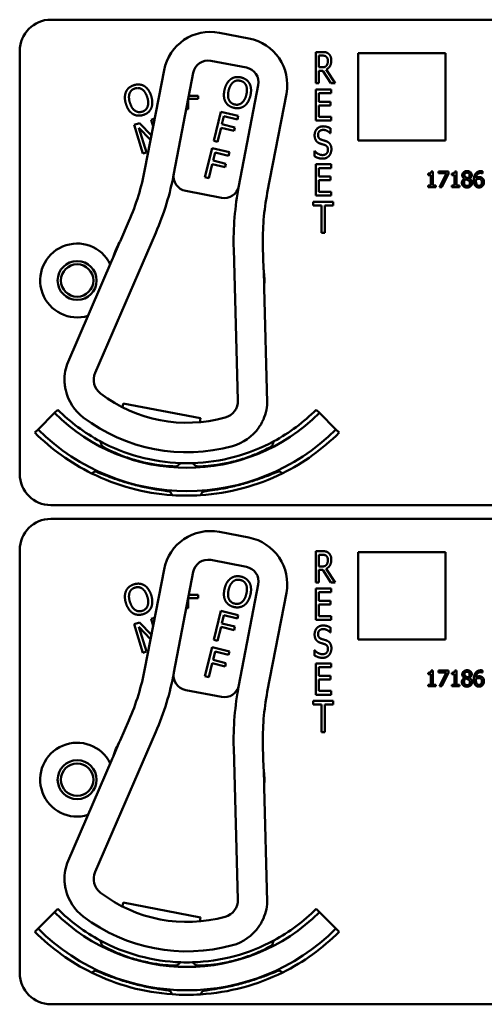
# Model space of a CAD drawing. Units: inches. Extents: x 1 to 190, y 1 to 147.
# Drawn here: x 67 to 69, y 73 to 77 of the extents above; entities that cross this region are included whole.
import ezdxf

# ---------------------------------------------------------------- set-up
doc = ezdxf.new("R2010")
doc.units = ezdxf.units.IN
doc.header["$LTSCALE"] = 8.695652
doc.header["$MEASUREMENT"] = 0
doc.layers.add('Visible (ANSI)', color=7, linetype='Continuous', lineweight=50)

msp = doc.modelspace()

# ---------------------------------------------------------------- linework, layer by layer
at = {"layer": 'Visible (ANSI)'}
for p, q in [((67.1912, 76.6472), (70.6512, 76.6472)), ((67.984, 76.5723), (67.8662, 76.595)), ((67.0662, 74.8272), (67.0662, 76.5222)), ((68.2516, 76.3927), (68.2516, 76.5177)), ((68.2516, 76.5177), (68.2774, 76.5177)), ((68.2648, 76.4563), (68.2648, 76.5033)), ((68.2648, 76.5033), (68.2781, 76.5033)), ((68.4222, 76.1632), (68.4222, 76.5132)), ((68.4222, 76.5132), (68.7722, 76.5132)), ((68.7722, 76.5132), (68.7722, 76.1632)), ((67.8318, 76.4825), (67.9742, 76.4551)), ((68.2766, 76.4563), (68.2648, 76.4563)), ((67.6443, 76.4447), (67.568, 76.048)), ((67.6839, 76.0313), (67.7615, 76.4349)), ((68.28, 76.4425), (68.2648, 76.4425)), ((68.2648, 76.4425), (68.2648, 76.3927)), ((68.3117, 76.3927), (68.28, 76.4425)), ((68.2934, 76.4471), (68.329, 76.3927)), ((68.0218, 76.3848), (67.9441, 75.9812)), ((68.2648, 76.3927), (68.2516, 76.3927)), ((68.329, 76.3927), (68.3117, 76.3927)), ((67.7437, 76.3424), (67.7814, 76.3424)), ((67.7814, 76.3424), (67.7814, 76.3295)), ((68.0579, 75.9537), (68.1343, 76.3504)), ((68.2516, 76.3677), (68.3141, 76.3677)), ((68.2516, 76.2427), (68.2516, 76.3677)), ((68.3141, 76.3529), (68.2648, 76.3529)), ((68.2648, 76.3529), (68.2648, 76.3187)), ((68.3141, 76.3677), (68.3141, 76.3529)), ((67.7407, 76.3268), (67.7407, 76.2889)), ((67.7814, 76.3295), (67.7413, 76.3295)), ((68.2648, 76.3187), (68.3107, 76.3187)), ((68.3107, 76.3039), (68.2648, 76.3039)), ((68.2648, 76.3039), (68.2648, 76.2575)), ((68.3107, 76.3187), (68.3107, 76.3039)), ((67.7407, 76.2889), (67.7334, 76.2889)), ((67.8435, 76.162), (67.8721, 76.2785)), ((67.8721, 76.2785), (67.9418, 76.2614)), ((67.8842, 76.2609), (67.8762, 76.2281)), ((67.9384, 76.2477), (67.8842, 76.2609)), ((67.9418, 76.2614), (67.9384, 76.2477)), ((68.2648, 76.2575), (68.3141, 76.2575)), ((68.3141, 76.2575), (68.3141, 76.2427)), ((67.5245, 76.2255), (67.5461, 76.2322)), ((67.5595, 76.1108), (67.5245, 76.2255)), ((67.5461, 76.2322), (67.5939, 76.1827)), ((67.5924, 76.2463), (67.6066, 76.2507)), ((67.6008, 76.2187), (67.5924, 76.2463)), ((67.6066, 76.2507), (67.6068, 76.2499)), ((67.8762, 76.2281), (67.9281, 76.2153)), ((68.3141, 76.2427), (68.2516, 76.2427)), ((67.5906, 76.1656), (67.5435, 76.2141)), ((67.5435, 76.2141), (67.5738, 76.1151)), ((67.8728, 76.2143), (67.859, 76.1582)), ((67.9247, 76.2016), (67.8728, 76.2143)), ((67.9281, 76.2153), (67.9247, 76.2016)), ((68.3107, 76.192), (68.3097, 76.192)), ((68.3107, 76.2118), (68.3107, 76.192)), ((67.859, 76.1582), (67.8435, 76.162)), ((68.7722, 76.1632), (68.4222, 76.1632)), ((67.5738, 76.1151), (67.5595, 76.1108)), ((67.8079, 76.0163), (67.8364, 76.1328)), ((67.8364, 76.1328), (67.9061, 76.1158)), ((67.8485, 76.1152), (67.8405, 76.0824)), ((67.9027, 76.102), (67.8485, 76.1152)), ((67.9061, 76.1158), (67.9027, 76.102)), ((68.2466, 76.1002), (68.2466, 76.1211)), ((68.2466, 76.1211), (68.2475, 76.1211)), ((67.8371, 76.0686), (67.8234, 76.0125)), ((67.889, 76.0559), (67.8371, 76.0686)), ((67.8405, 76.0824), (67.8924, 76.0696)), ((67.8924, 76.0696), (67.889, 76.0559)), ((68.2516, 76.0677), (68.3141, 76.0677)), ((68.2516, 75.9427), (68.2516, 76.0677)), ((68.3141, 76.0677), (68.3141, 76.0529)), ((68.3141, 76.0529), (68.2648, 76.0529)), ((68.2648, 76.0529), (68.2648, 76.0187)), ((68.7017, 76.0248), (68.7017, 76.0306)), ((68.7132, 76.0248), (68.7017, 76.0248)), ((68.7132, 75.9826), (68.7132, 76.0248)), ((68.7147, 76.0394), (68.7213, 76.0394)), ((68.7213, 76.0394), (68.7213, 75.9826)), ((68.7436, 76.0318), (68.7436, 76.0392)), ((68.7436, 76.0392), (68.7836, 76.0392)), ((68.7762, 76.0318), (68.7436, 76.0318)), ((68.7474, 75.9762), (68.7762, 76.0318)), ((68.7836, 76.0297), (68.7564, 75.9762)), ((68.7836, 76.0392), (68.7836, 76.0297)), ((68.7963, 76.0248), (68.7963, 76.0306)), ((68.8077, 76.0248), (68.7963, 76.0248)), ((68.8077, 75.9826), (68.8077, 76.0248)), ((68.8093, 76.0394), (68.8158, 76.0394)), ((68.8158, 76.0394), (68.8158, 75.9826)), ((68.9202, 76.0314), (68.9199, 76.0314)), ((68.9202, 76.0395), (68.9202, 76.0314)), ((67.8234, 76.0125), (67.8079, 76.0163)), ((68.2648, 76.0187), (68.3107, 76.0187)), ((68.3107, 76.0039), (68.2648, 76.0039)), ((68.2648, 76.0039), (68.2648, 75.9575)), ((68.3107, 76.0187), (68.3107, 76.0039)), ((68.7017, 75.9762), (68.7017, 75.9826)), ((68.7017, 75.9826), (68.7132, 75.9826)), ((68.7213, 75.9826), (68.7325, 75.9826)), ((68.7325, 75.9826), (68.7325, 75.9762)), ((68.7963, 75.9762), (68.7963, 75.9826)), ((68.7963, 75.9826), (68.8077, 75.9826)), ((68.8158, 75.9826), (68.827, 75.9826)), ((68.827, 75.9826), (68.827, 75.9762)), ((68.8478, 76.0098), (68.8478, 76.0101)), ((68.867, 76.0097), (68.867, 76.0095)), ((67.7314, 75.961), (67.8738, 75.9336)), ((68.3141, 75.9427), (68.2516, 75.9427)), ((68.2648, 75.9575), (68.3141, 75.9575)), ((68.3141, 75.9575), (68.3141, 75.9427)), ((68.7325, 75.9762), (68.7017, 75.9762)), ((68.7564, 75.9762), (68.7474, 75.9762)), ((68.827, 75.9762), (68.7963, 75.9762)), ((68.2413, 75.9029), (68.2413, 75.9177)), ((68.2413, 75.9177), (68.3217, 75.9177)), ((68.2749, 75.9029), (68.2413, 75.9029)), ((68.2749, 75.7927), (68.2749, 75.9029)), ((68.3217, 75.9029), (68.2881, 75.9029)), ((68.2881, 75.9029), (68.2881, 75.7927)), ((68.3217, 75.9177), (68.3217, 75.9029)), ((67.5038, 75.8399), (67.4687, 75.7589)), ((67.3685, 75.2325), (67.6111, 75.7935)), ((68.2881, 75.7927), (68.2749, 75.7927)), ((67.4664, 75.7549), (67.4402, 75.6942)), ((67.9235, 75.7279), (67.9404, 75.1225)), ((68.0427, 75.6484), (68.0403, 75.7367)), ((67.4384, 75.6889), (67.2561, 75.2672)), ((68.0452, 75.5777), (68.0434, 75.6438)), ((68.0577, 75.113), (68.0448, 75.5722)), ((67.2186, 75.0846), (67.2056, 75.0716)), ((67.4779, 75.094), (67.4809, 75.1098)), ((67.4809, 75.1098), (67.7904, 75.0502)), ((68.2538, 75.0846), (68.2668, 75.0716)), ((67.1396, 75.0056), (67.2056, 75.0716)), ((67.7904, 75.0502), (67.7874, 75.0345)), ((68.2668, 75.0716), (68.3328, 75.0056)), ((67.1267, 74.9926), (67.1396, 75.0056)), ((68.3457, 74.9926), (68.3328, 75.0056)), ((67.6965, 74.8582), (67.6965, 74.8584)), ((67.669, 74.7557), (67.669, 74.7557)), ((67.669, 74.7556), (67.669, 74.7557)), ((70.6512, 74.7022), (67.1912, 74.7022)), ((67.1912, 74.6472), (70.6512, 74.6472)), ((67.984, 74.5723), (67.8662, 74.595)), ((67.0662, 72.8272), (67.0662, 74.5222)), ((67.8318, 74.4825), (67.9742, 74.4551)), ((68.2516, 74.3927), (68.2516, 74.5177)), ((68.2516, 74.5177), (68.2774, 74.5177)), ((68.2648, 74.4563), (68.2648, 74.5033)), ((68.2648, 74.5033), (68.2781, 74.5033)), ((68.4222, 74.1632), (68.4222, 74.5132)), ((68.4222, 74.5132), (68.7722, 74.5132)), ((68.7722, 74.5132), (68.7722, 74.1632)), ((67.6443, 74.4447), (67.568, 74.048)), ((68.2766, 74.4563), (68.2648, 74.4563)), ((68.28, 74.4425), (68.2648, 74.4425)), ((68.2648, 74.4425), (68.2648, 74.3927)), ((68.3117, 74.3927), (68.28, 74.4425)), ((68.2934, 74.4471), (68.329, 74.3927)), ((67.6839, 74.0313), (67.7615, 74.4349)), ((68.0218, 74.3848), (67.9441, 73.9812)), ((68.2648, 74.3927), (68.2516, 74.3927)), ((68.2516, 74.3677), (68.3141, 74.3677)), ((68.2516, 74.2427), (68.2516, 74.3677)), ((68.329, 74.3927), (68.3117, 74.3927)), ((68.3141, 74.3677), (68.3141, 74.3529)), ((67.7407, 74.3268), (67.7407, 74.2889)), ((67.7814, 74.3295), (67.7413, 74.3295)), ((67.7437, 74.3424), (67.7814, 74.3424)), ((67.7814, 74.3424), (67.7814, 74.3295)), ((68.0579, 73.9537), (68.1343, 74.3504)), ((68.3141, 74.3529), (68.2648, 74.3529)), ((68.2648, 74.3529), (68.2648, 74.3187)), ((67.7407, 74.2889), (67.7334, 74.2889)), ((68.2648, 74.3187), (68.3107, 74.3187)), ((68.3107, 74.3039), (68.2648, 74.3039)), ((68.2648, 74.3039), (68.2648, 74.2575)), ((68.3107, 74.3187), (68.3107, 74.3039)), ((67.5924, 74.2463), (67.6066, 74.2507)), ((67.6008, 74.2187), (67.5924, 74.2463)), ((67.6066, 74.2507), (67.6068, 74.2499)), ((67.8435, 74.162), (67.8721, 74.2785)), ((67.8721, 74.2785), (67.9418, 74.2614)), ((67.8842, 74.2609), (67.8762, 74.2281)), ((67.9384, 74.2477), (67.8842, 74.2609)), ((67.9418, 74.2614), (67.9384, 74.2477)), ((68.2648, 74.2575), (68.3141, 74.2575)), ((68.3141, 74.2575), (68.3141, 74.2427)), ((67.5245, 74.2255), (67.5461, 74.2322)), ((67.5595, 74.1108), (67.5245, 74.2255)), ((67.5906, 74.1656), (67.5435, 74.2141)), ((67.5435, 74.2141), (67.5738, 74.1151)), ((67.5461, 74.2322), (67.5939, 74.1827)), ((67.8728, 74.2143), (67.859, 74.1582)), ((67.9247, 74.2016), (67.8728, 74.2143)), ((67.8762, 74.2281), (67.9281, 74.2153)), ((67.9281, 74.2153), (67.9247, 74.2016)), ((68.3141, 74.2427), (68.2516, 74.2427)), ((68.3107, 74.2118), (68.3107, 74.192)), ((68.3107, 74.192), (68.3097, 74.192)), ((67.8079, 74.0163), (67.8364, 74.1328)), ((67.8364, 74.1328), (67.9061, 74.1158)), ((67.859, 74.1582), (67.8435, 74.162)), ((68.7722, 74.1632), (68.4222, 74.1632)), ((67.5738, 74.1151), (67.5595, 74.1108)), ((67.8485, 74.1152), (67.8405, 74.0824)), ((67.9027, 74.102), (67.8485, 74.1152)), ((67.9061, 74.1158), (67.9027, 74.102)), ((68.2466, 74.1002), (68.2466, 74.1211)), ((68.2466, 74.1211), (68.2475, 74.1211)), ((67.8371, 74.0686), (67.8234, 74.0125)), ((67.889, 74.0559), (67.8371, 74.0686)), ((67.8405, 74.0824), (67.8924, 74.0696)), ((67.8924, 74.0696), (67.889, 74.0559)), ((68.2516, 74.0677), (68.3141, 74.0677)), ((68.2516, 73.9427), (68.2516, 74.0677)), ((68.3141, 74.0529), (68.2648, 74.0529)), ((68.2648, 74.0529), (68.2648, 74.0187)), ((68.3141, 74.0677), (68.3141, 74.0529)), ((67.8234, 74.0125), (67.8079, 74.0163)), ((68.2648, 74.0187), (68.3107, 74.0187)), ((68.3107, 74.0187), (68.3107, 74.0039)), ((68.7017, 74.0248), (68.7017, 74.0306)), ((68.7132, 74.0248), (68.7017, 74.0248)), ((68.7132, 73.9826), (68.7132, 74.0248)), ((68.7147, 74.0394), (68.7213, 74.0394)), ((68.7213, 74.0394), (68.7213, 73.9826)), ((68.7436, 74.0318), (68.7436, 74.0392)), ((68.7436, 74.0392), (68.7836, 74.0392)), ((68.7762, 74.0318), (68.7436, 74.0318)), ((68.7474, 73.9762), (68.7762, 74.0318)), ((68.7836, 74.0297), (68.7564, 73.9762)), ((68.7836, 74.0392), (68.7836, 74.0297)), ((68.7963, 74.0248), (68.7963, 74.0306)), ((68.8077, 74.0248), (68.7963, 74.0248)), ((68.8077, 73.9826), (68.8077, 74.0248)), ((68.8093, 74.0394), (68.8158, 74.0394)), ((68.8158, 74.0394), (68.8158, 73.9826)), ((68.8478, 74.0098), (68.8478, 74.0101)), ((68.867, 74.0097), (68.867, 74.0095)), ((68.9202, 74.0314), (68.9199, 74.0314)), ((68.9202, 74.0395), (68.9202, 74.0314)), ((68.3107, 74.0039), (68.2648, 74.0039)), ((68.2648, 74.0039), (68.2648, 73.9575)), ((68.7017, 73.9762), (68.7017, 73.9826)), ((68.7017, 73.9826), (68.7132, 73.9826)), ((68.7325, 73.9762), (68.7017, 73.9762)), ((68.7213, 73.9826), (68.7325, 73.9826)), ((68.7325, 73.9826), (68.7325, 73.9762)), ((68.7564, 73.9762), (68.7474, 73.9762)), ((68.7963, 73.9762), (68.7963, 73.9826)), ((68.7963, 73.9826), (68.8077, 73.9826)), ((68.827, 73.9762), (68.7963, 73.9762)), ((68.8158, 73.9826), (68.827, 73.9826)), ((68.827, 73.9826), (68.827, 73.9762)), ((67.7314, 73.961), (67.8738, 73.9336)), ((68.3141, 73.9427), (68.2516, 73.9427)), ((68.2648, 73.9575), (68.3141, 73.9575)), ((68.3141, 73.9575), (68.3141, 73.9427)), ((68.2413, 73.9029), (68.2413, 73.9177)), ((68.2413, 73.9177), (68.3217, 73.9177)), ((68.2749, 73.9029), (68.2413, 73.9029)), ((68.2749, 73.7927), (68.2749, 73.9029)), ((68.3217, 73.9029), (68.2881, 73.9029)), ((68.2881, 73.9029), (68.2881, 73.7927)), ((68.3217, 73.9177), (68.3217, 73.9029)), ((67.5038, 73.8399), (67.4687, 73.7589)), ((67.3685, 73.2325), (67.6111, 73.7935)), ((68.2881, 73.7927), (68.2749, 73.7927)), ((67.4664, 73.7549), (67.4402, 73.6942)), ((68.0427, 73.6484), (68.0403, 73.7367)), ((67.9235, 73.7279), (67.9404, 73.1225)), ((67.4384, 73.6889), (67.2561, 73.2672)), ((68.0452, 73.5777), (68.0434, 73.6438)), ((68.0577, 73.113), (68.0448, 73.5722)), ((67.4779, 73.094), (67.4809, 73.1098)), ((67.4809, 73.1098), (67.7904, 73.0502)), ((67.1396, 73.0056), (67.2056, 73.0716)), ((67.2186, 73.0846), (67.2056, 73.0716)), ((68.2538, 73.0846), (68.2668, 73.0716)), ((68.2668, 73.0716), (68.3328, 73.0056)), ((67.7904, 73.0502), (67.7874, 73.0345)), ((67.1267, 72.9926), (67.1396, 73.0056)), ((68.3457, 72.9926), (68.3328, 73.0056)), ((67.6965, 72.8582), (67.6965, 72.8584)), ((67.669, 72.7557), (67.669, 72.7557)), ((67.669, 72.7556), (67.669, 72.7557)), ((70.6512, 72.7022), (67.1912, 72.7022))]:
    msp.add_line(p, q, dxfattribs=at)
for centre, radius in [((67.2962, 75.6022), 0.078), ((67.2962, 75.6022), 0.065), ((67.2962, 73.6022), 0.078), ((67.2962, 73.6022), 0.065)]:
    msp.add_circle(centre, radius, dxfattribs=at)
for centre, radius, start, end in [((67.1912, 76.5222), 0.125, 90, 180), ((67.8304, 76.4089), 0.1895, 79.1052, 169.1052), ((67.9482, 76.3862), 0.1895, 349.1052, 79.1052), ((67.8205, 76.4235), 0.06, 79.1052, 169.1052), ((67.9628, 76.3961), 0.06, 349.1052, 79.1052), ((66.5855, 76.2371), 1.0005, 336.6111, 349.1052), ((66.5855, 76.2371), 1.1175, 336.6111, 349.3728), ((67.7428, 76.0199), 0.06, 169.3728, 259.1052), ((67.7428, 76.0199), 0.06, 169.1052, 169.3728), ((67.8852, 75.9925), 0.06, 259.1052, 348.9696), ((69.09, 75.7605), 1.167, 169.1052, 181.5993), ((67.8852, 75.9925), 0.06, 348.9725, 349.1052), ((69.0404, 75.7646), 1.0005, 169.1052, 181.5993), ((67.2962, 75.6022), 0.148, 26.0963, 287.126), ((67.7362, 75.6022), 0.31, 150.488, 162.7342), ((67.7362, 75.6022), 0.31, 149.6112, 150.488), ((67.4247, 75.6948), 0.015, 336.6111, 338.6117), ((67.7362, 75.6022), 0.31, 162.7342, 163.4974), ((67.7362, 75.6022), 0.31, 7.7224, 8.5992), ((67.7362, 75.6022), 0.31, 355.4762, 7.7224), ((68.0598, 75.5726), 0.015, 179.5987, 181.5993), ((67.7362, 75.6022), 0.31, 354.713, 355.4762), ((67.4356, 75.2051), 0.19, 160.9403, 184.7727), ((67.4328, 75.2047), 0.07, 156.6111, 232.6397), ((67.4356, 75.2051), 0.19, 192.9134, 232.8773), ((67.7362, 75.6022), 0.57, 232.6397, 285.5706), ((67.8704, 75.1205), 0.07, 285.5706, 1.5993), ((67.8679, 75.1219), 0.19, 333.4376, 357.2701), ((67.7362, 75.6022), 0.732, 225, 241.6569), ((67.7362, 75.6022), 0.732, 298.341, 315), ((67.7362, 75.6022), 0.7503, 225, 315), ((67.7362, 75.6022), 0.688, 232.8773, 285.3331), ((67.7362, 75.6022), 0.8437, 225, 315), ((67.8679, 75.1219), 0.19, 285.3331, 325.297), ((67.7362, 75.6022), 0.862, 225, 243.6982), ((67.7362, 75.6022), 0.732, 241.6569, 268.0516), ((67.7362, 75.6022), 0.732, 271.7024, 298.341), ((67.7362, 75.6022), 0.862, 296.396, 315), ((67.7362, 75.6022), 0.7448, 242.7676, 242.7877), ((67.7362, 75.6022), 0.7448, 297.0897, 297.2434), ((67.7362, 75.6022), 0.7448, 266.9471, 266.9672), ((67.7362, 75.6022), 0.732, 268.0516, 271.7024), ((67.7362, 75.6022), 0.7448, 272.7942, 272.9103), ((67.7362, 75.6022), 0.8492, 295.5859, 295.7978), ((67.1912, 74.8272), 0.125, 180, 270), ((67.7362, 75.6022), 0.862, 243.6982, 266.0562), ((67.7362, 75.6022), 0.862, 273.6045, 296.396), ((67.7362, 75.6022), 0.862, 266.0562, 273.6045), ((67.7362, 75.6022), 0.8492, 274.2058, 274.4141), ((67.1912, 74.5222), 0.125, 90, 180), ((67.8304, 74.4089), 0.1895, 79.1052, 169.1052), ((67.9482, 74.3862), 0.1895, 349.1052, 79.1052), ((67.8205, 74.4235), 0.06, 79.1052, 169.1052), ((67.9628, 74.3961), 0.06, 349.1052, 79.1052), ((66.5855, 74.2371), 1.0005, 336.6111, 349.1052), ((66.5855, 74.2371), 1.1175, 336.6111, 349.3728), ((67.7428, 74.0199), 0.06, 169.3728, 259.1052), ((67.7428, 74.0199), 0.06, 169.1052, 169.3728), ((67.8852, 73.9925), 0.06, 259.1052, 348.9696), ((69.09, 73.7605), 1.167, 169.1052, 181.5993), ((67.8852, 73.9925), 0.06, 348.9725, 349.1052), ((69.0404, 73.7646), 1.0005, 169.1052, 181.5993), ((67.2962, 73.6022), 0.148, 26.0963, 287.126), ((67.7362, 73.6022), 0.31, 150.488, 162.7342), ((67.7362, 73.6022), 0.31, 149.6112, 150.488), ((67.7362, 73.6022), 0.31, 162.7342, 163.4974), ((67.4247, 73.6948), 0.015, 336.6111, 338.6117), ((67.7362, 73.6022), 0.31, 7.7224, 8.5992), ((67.7362, 73.6022), 0.31, 355.4762, 7.7224), ((67.7362, 73.6022), 0.31, 354.713, 355.4762), ((68.0598, 73.5726), 0.015, 179.5987, 181.5993), ((67.4356, 73.2051), 0.19, 160.9403, 184.7727), ((67.4328, 73.2047), 0.07, 156.6111, 232.6397), ((67.4356, 73.2051), 0.19, 192.9134, 232.8773), ((67.7362, 73.6022), 0.57, 232.6397, 285.5706), ((67.8704, 73.1205), 0.07, 285.5706, 1.5993), ((67.8679, 73.1219), 0.19, 333.4376, 357.2701), ((67.7362, 73.6022), 0.7503, 225, 315), ((67.7362, 73.6022), 0.732, 225, 241.6569), ((67.7362, 73.6022), 0.732, 298.341, 315), ((67.7362, 73.6022), 0.688, 232.8773, 285.3331), ((67.7362, 73.6022), 0.862, 225, 243.6982), ((67.7362, 73.6022), 0.8437, 225, 315), ((67.8679, 73.1219), 0.19, 285.3331, 325.297), ((67.7362, 73.6022), 0.862, 296.396, 315), ((67.7362, 73.6022), 0.732, 241.6569, 268.0516), ((67.7362, 73.6022), 0.732, 271.7024, 298.341), ((67.7362, 73.6022), 0.7448, 242.7676, 242.7877), ((67.7362, 73.6022), 0.7448, 297.0897, 297.2434), ((67.7362, 73.6022), 0.732, 268.0516, 271.7024), ((67.1912, 72.8272), 0.125, 180, 270), ((67.7362, 73.6022), 0.862, 243.6982, 266.0562), ((67.7362, 73.6022), 0.7448, 266.9471, 266.9672), ((67.7362, 73.6022), 0.7448, 272.7942, 272.9103), ((67.7362, 73.6022), 0.862, 273.6045, 296.396), ((67.7362, 73.6022), 0.8492, 295.5859, 295.7978), ((67.7362, 73.6022), 0.8492, 274.2058, 274.4141), ((67.7362, 73.6022), 0.862, 266.0562, 273.6045)]:
    msp.add_arc(centre, radius, start, end, dxfattribs=at)
for points, degree in [([(68.2774, 76.5177), (68.286, 76.5177), (68.2975, 76.5154), (68.3028, 76.5111)], 2), ([(68.2781, 76.5033), (68.2837, 76.5033), (68.2912, 76.5014), (68.294, 76.4991)], 2), ([(68.294, 76.4991), (68.2972, 76.4963), (68.3004, 76.4879), (68.3004, 76.4825)], 2), ([(68.3028, 76.5111), (68.3081, 76.5069), (68.3142, 76.4936), (68.3142, 76.4838)], 2), ([(68.2947, 76.4628), (68.2915, 76.4589), (68.2824, 76.4563), (68.2766, 76.4563)], 2), ([(68.3142, 76.4838), (68.3142, 76.4701), (68.303, 76.4516), (68.2934, 76.4471)], 2), ([(68.3004, 76.4825), (68.3004, 76.476), (68.2977, 76.4663), (68.2947, 76.4628)], 2), ([(67.9119, 76.4091), (67.9206, 76.4152), (67.9415, 76.4186), (67.9532, 76.4157)], 2), ([(67.9532, 76.4157), (67.9651, 76.4128), (67.9822, 76.3998), (67.987, 76.3907)], 2), ([(67.4919, 76.3581), (67.4962, 76.3678), (67.5125, 76.3814), (67.524, 76.3849)], 2), ([(67.524, 76.3849), (67.5358, 76.3885), (67.557, 76.3861), (67.5658, 76.3807)], 2), ([(67.5658, 76.3807), (67.5746, 76.3751), (67.5887, 76.355), (67.5931, 76.3406)], 2), ([(67.8869, 76.3676), (67.8905, 76.3822), (67.9032, 76.4027), (67.9119, 76.4091)], 2), ([(67.903, 76.3636), (67.9058, 76.3749), (67.9151, 76.3917), (67.9212, 76.3965)], 2), ([(67.9212, 76.3965), (67.9275, 76.4016), (67.9416, 76.4043), (67.95, 76.4022)], 2), ([(67.95, 76.4022), (67.9582, 76.4003), (67.9697, 76.391), (67.9729, 76.3838)], 2), ([(67.9729, 76.3838), (67.976, 76.3769), (67.9766, 76.3578), (67.9738, 76.3463)], 2), ([(67.987, 76.3907), (67.9917, 76.3813), (67.9935, 76.3569), (67.9899, 76.3423)], 2), ([(67.4916, 76.3096), (67.4872, 76.324), (67.4877, 76.3482), (67.4919, 76.3581)], 2), ([(67.5075, 76.3145), (67.5041, 76.3256), (67.5036, 76.3448), (67.5063, 76.352)], 2), ([(67.5063, 76.352), (67.5092, 76.3596), (67.5199, 76.3692), (67.5282, 76.3717)], 2), ([(67.5282, 76.3717), (67.5362, 76.3742), (67.5508, 76.3722), (67.5572, 76.3676)], 2), ([(67.5772, 76.3358), (67.5841, 76.3132), (67.5726, 76.2834), (67.5567, 76.2786)], 2), ([(67.5572, 76.3676), (67.5634, 76.3632), (67.5737, 76.3471), (67.5772, 76.3358)], 2), ([(67.5931, 76.3406), (67.5974, 76.3267), (67.5972, 76.3019), (67.5928, 76.2923)], 2), ([(67.8898, 76.3193), (67.885, 76.3287), (67.8834, 76.3532), (67.8869, 76.3676)], 2), ([(67.9269, 76.3076), (67.9107, 76.3116), (67.8974, 76.3406), (67.903, 76.3636)], 2), ([(67.9738, 76.3463), (67.9682, 76.3233), (67.943, 76.3037), (67.9269, 76.3076)], 2), ([(67.9899, 76.3423), (67.9865, 76.3282), (67.9737, 76.307), (67.965, 76.3009)], 2), ([(67.5188, 76.2696), (67.5099, 76.2752), (67.496, 76.2955), (67.4916, 76.3096)], 2), ([(67.5567, 76.2786), (67.5408, 76.2737), (67.5145, 76.2919), (67.5075, 76.3145)], 2), ([(67.9235, 76.2942), (67.9117, 76.2971), (67.8948, 76.3098), (67.8898, 76.3193)], 2), ([(67.965, 76.3009), (67.9558, 76.2945), (67.9349, 76.2914), (67.9235, 76.2942)], 2), ([(67.5606, 76.2653), (67.549, 76.2618), (67.528, 76.264), (67.5188, 76.2696)], 2), ([(67.5928, 76.2923), (67.5882, 76.2821), (67.5719, 76.2688), (67.5606, 76.2653)], 2), ([(68.2473, 76.1842), (68.2473, 76.1994), (68.2662, 76.2199), (68.2809, 76.2199)], 2), ([(68.2809, 76.2199), (68.2893, 76.2199), (68.3043, 76.2158), (68.3107, 76.2118)], 2), ([(68.2538, 76.1616), (68.2508, 76.1658), (68.2473, 76.1769), (68.2473, 76.1842)], 2), ([(68.2818, 76.2056), (68.2725, 76.2056), (68.2611, 76.1947), (68.2611, 76.1859)], 2), ([(68.2611, 76.1859), (68.2611, 76.178), (68.2679, 76.1686), (68.2743, 76.1665)], 2), ([(68.3097, 76.192), (68.3049, 76.1975), (68.2901, 76.2056), (68.2818, 76.2056)], 2), ([(68.2703, 76.1506), (68.2651, 76.1523), (68.2569, 76.1574), (68.2538, 76.1616)], 2), ([(68.2884, 76.1449), (68.2838, 76.1465), (68.2761, 76.1487), (68.2703, 76.1506)], 2), ([(68.2743, 76.1665), (68.2784, 76.165), (68.2907, 76.1614), (68.2947, 76.1599)], 2), ([(68.3008, 76.1257), (68.3008, 76.1332), (68.2948, 76.1426), (68.2884, 76.1449)], 2), ([(68.2947, 76.1599), (68.305, 76.1559), (68.3146, 76.14), (68.3146, 76.1284)], 2), ([(68.2794, 76.0905), (68.2686, 76.0905), (68.2533, 76.0962), (68.2466, 76.1002)], 2), ([(68.2475, 76.1211), (68.2541, 76.1134), (68.2708, 76.1049), (68.2785, 76.1049)], 2), ([(68.2785, 76.1049), (68.2895, 76.1049), (68.3008, 76.1163), (68.3008, 76.1257)], 2), ([(68.3056, 76.1018), (68.3007, 76.0964), (68.2885, 76.0905), (68.2794, 76.0905)], 2), ([(68.3146, 76.1284), (68.3146, 76.121), (68.3098, 76.1068), (68.3056, 76.1018)], 2), ([(68.7017, 76.0306), (68.7082, 76.0306), (68.7143, 76.0343), (68.7147, 76.0394)], 2), ([(68.7963, 76.0306), (68.8028, 76.0306), (68.8089, 76.0343), (68.8093, 76.0394)], 2), ([(68.8387, 76.024), (68.8387, 76.0311), (68.8494, 76.0406), (68.8576, 76.0406)], 2), ([(68.8478, 76.0101), (68.8431, 76.0128), (68.8387, 76.0192), (68.8387, 76.024)], 2), ([(68.8576, 76.0344), (68.853, 76.0344), (68.8471, 76.0293), (68.8471, 76.025)], 2), ([(68.8471, 76.025), (68.8471, 76.0219), (68.8501, 76.0175), (68.8532, 76.0158)], 2), ([(68.8576, 76.0406), (68.8662, 76.0406), (68.8766, 76.0316), (68.8766, 76.0246)], 2), ([(68.8683, 76.0245), (68.8683, 76.0287), (68.8627, 76.0344), (68.8576, 76.0344)], 2), ([(68.862, 76.0119), (68.8657, 76.0147), (68.8683, 76.0207), (68.8683, 76.0245)], 2), ([(68.8766, 76.0246), (68.8766, 76.0203), (68.8716, 76.0121), (68.867, 76.0097)], 2), ([(68.8849, 76.0039), (68.8849, 76.0121), (68.8882, 76.0253), (68.8918, 76.0302)], 2), ([(68.8918, 76.0302), (68.8952, 76.035), (68.906, 76.0404), (68.9131, 76.0404)], 2), ([(68.912, 76.0331), (68.9041, 76.0331), (68.8945, 76.0224), (68.8935, 76.012)], 2), ([(68.9199, 76.0314), (68.9187, 76.032), (68.9144, 76.0331), (68.912, 76.0331)], 2), ([(68.9131, 76.0404), (68.9152, 76.0404), (68.9189, 76.04), (68.9202, 76.0395)], 2), ([(68.8371, 75.9936), (68.8371, 75.9987), (68.8426, 76.0073), (68.8478, 76.0098)], 2), ([(68.8425, 75.9802), (68.8399, 75.9827), (68.8371, 75.9897), (68.8371, 75.9936)], 2), ([(68.8528, 76.0077), (68.8494, 76.0054), (68.8456, 75.9985), (68.8456, 75.9942)], 2), ([(68.8456, 75.9942), (68.8456, 75.9885), (68.8525, 75.981), (68.8577, 75.981)], 2), ([(68.8621, 76.0038), (68.8607, 76.0046), (68.8559, 76.0065), (68.8528, 76.0077)], 2), ([(68.8532, 76.0158), (68.8544, 76.0151), (68.8598, 76.0126), (68.862, 76.0119)], 2), ([(68.8782, 75.9937), (68.8782, 75.9857), (68.8664, 75.9748), (68.8576, 75.9748)], 2), ([(68.8577, 75.981), (68.8631, 75.981), (68.8695, 75.9874), (68.8695, 75.9929)], 2), ([(68.8695, 75.9929), (68.8695, 75.9968), (68.8664, 76.0014), (68.8621, 76.0038)], 2), ([(68.867, 76.0095), (68.8725, 76.0069), (68.8782, 75.9996), (68.8782, 75.9937)], 2), ([(68.8918, 75.9806), (68.8885, 75.984), (68.8849, 75.9955), (68.8849, 76.0039)], 2), ([(68.8935, 76.0059), (68.8935, 76.005), (68.8934, 76.0033), (68.8934, 76.002)], 2), ([(68.8934, 76.002), (68.8934, 75.9954), (68.8959, 75.9874), (68.8979, 75.9853)], 2), ([(68.8935, 76.012), (68.8966, 76.0141), (68.9029, 76.0164), (68.9067, 76.0164)], 2), ([(68.9048, 76.0094), (68.9018, 76.0094), (68.8962, 76.0076), (68.8935, 76.0059)], 2), ([(68.8979, 75.9853), (68.8997, 75.9833), (68.9035, 75.9817), (68.9057, 75.9817)], 2), ([(68.9128, 76.0072), (68.9112, 76.0086), (68.907, 76.0094), (68.9048, 76.0094)], 2), ([(68.9057, 75.9817), (68.9108, 75.9817), (68.9171, 75.989), (68.9171, 75.9962)], 2), ([(68.9198, 75.9808), (68.917, 75.9779), (68.9099, 75.9749), (68.9057, 75.9749)], 2), ([(68.9067, 76.0164), (68.9103, 76.0164), (68.9158, 76.0149), (68.9189, 76.0127)], 2), ([(68.9171, 75.9962), (68.9171, 76.0001), (68.9151, 76.0054), (68.9128, 76.0072)], 2), ([(68.9189, 76.0127), (68.9223, 76.0101), (68.9257, 76.002), (68.9257, 75.9966)], 2), ([(68.9257, 75.9966), (68.9257, 75.9918), (68.9225, 75.9835), (68.9198, 75.9808)], 2), ([(68.8576, 75.9748), (68.853, 75.9748), (68.8452, 75.9776), (68.8425, 75.9802)], 2), ([(68.9057, 75.9749), (68.9015, 75.9749), (68.8945, 75.9777), (68.8918, 75.9806)], 2), ([(67.2561, 75.2672), (67.2561, 75.2672), (67.2561, 75.2672), (67.2561, 75.2671)], 3), ([(68.0577, 75.1128), (68.0577, 75.1129), (68.0577, 75.113), (68.0577, 75.113)], 3), ([(68.2774, 74.5177), (68.286, 74.5177), (68.2975, 74.5154), (68.3028, 74.5111)], 2), ([(68.2781, 74.5033), (68.2837, 74.5033), (68.2912, 74.5014), (68.294, 74.4991)], 2), ([(68.3142, 74.4838), (68.3142, 74.4701), (68.303, 74.4516), (68.2934, 74.4471)], 2), ([(68.294, 74.4991), (68.2972, 74.4963), (68.3004, 74.4879), (68.3004, 74.4825)], 2), ([(68.3004, 74.4825), (68.3004, 74.476), (68.2977, 74.4663), (68.2947, 74.4628)], 2), ([(68.3028, 74.5111), (68.3081, 74.5069), (68.3142, 74.4936), (68.3142, 74.4838)], 2), ([(68.2947, 74.4628), (68.2915, 74.4589), (68.2824, 74.4563), (68.2766, 74.4563)], 2), ([(67.8869, 74.3676), (67.8905, 74.3822), (67.9032, 74.4027), (67.9119, 74.4091)], 2), ([(67.9119, 74.4091), (67.9206, 74.4152), (67.9415, 74.4186), (67.9532, 74.4157)], 2), ([(67.9212, 74.3965), (67.9275, 74.4016), (67.9416, 74.4043), (67.95, 74.4022)], 2), ([(67.9532, 74.4157), (67.9651, 74.4128), (67.9822, 74.3998), (67.987, 74.3907)], 2), ([(67.4919, 74.3581), (67.4962, 74.3678), (67.5125, 74.3814), (67.524, 74.3849)], 2), ([(67.5063, 74.352), (67.5092, 74.3596), (67.5199, 74.3692), (67.5282, 74.3717)], 2), ([(67.524, 74.3849), (67.5358, 74.3885), (67.557, 74.3861), (67.5658, 74.3807)], 2), ([(67.5282, 74.3717), (67.5362, 74.3742), (67.5508, 74.3722), (67.5572, 74.3676)], 2), ([(67.5572, 74.3676), (67.5634, 74.3632), (67.5737, 74.3471), (67.5772, 74.3358)], 2), ([(67.5658, 74.3807), (67.5746, 74.3751), (67.5887, 74.355), (67.5931, 74.3406)], 2), ([(67.8898, 74.3193), (67.885, 74.3287), (67.8834, 74.3532), (67.8869, 74.3676)], 2), ([(67.9269, 74.3076), (67.9107, 74.3116), (67.8974, 74.3406), (67.903, 74.3636)], 2), ([(67.903, 74.3636), (67.9058, 74.3749), (67.9151, 74.3917), (67.9212, 74.3965)], 2), ([(67.95, 74.4022), (67.9582, 74.4003), (67.9697, 74.391), (67.9729, 74.3838)], 2), ([(67.9729, 74.3838), (67.976, 74.3769), (67.9766, 74.3578), (67.9738, 74.3463)], 2), ([(67.987, 74.3907), (67.9917, 74.3813), (67.9935, 74.3569), (67.9899, 74.3423)], 2), ([(67.4916, 74.3096), (67.4872, 74.324), (67.4877, 74.3482), (67.4919, 74.3581)], 2), ([(67.5075, 74.3145), (67.5041, 74.3256), (67.5036, 74.3448), (67.5063, 74.352)], 2), ([(67.5772, 74.3358), (67.5841, 74.3132), (67.5726, 74.2834), (67.5567, 74.2786)], 2), ([(67.5931, 74.3406), (67.5974, 74.3267), (67.5972, 74.3019), (67.5928, 74.2923)], 2), ([(67.9738, 74.3463), (67.9682, 74.3233), (67.943, 74.3037), (67.9269, 74.3076)], 2), ([(67.9899, 74.3423), (67.9865, 74.3282), (67.9737, 74.307), (67.965, 74.3009)], 2), ([(67.5188, 74.2696), (67.5099, 74.2752), (67.496, 74.2955), (67.4916, 74.3096)], 2), ([(67.5567, 74.2786), (67.5408, 74.2737), (67.5145, 74.2919), (67.5075, 74.3145)], 2), ([(67.5928, 74.2923), (67.5882, 74.2821), (67.5719, 74.2688), (67.5606, 74.2653)], 2), ([(67.9235, 74.2942), (67.9117, 74.2971), (67.8948, 74.3098), (67.8898, 74.3193)], 2), ([(67.965, 74.3009), (67.9558, 74.2945), (67.9349, 74.2914), (67.9235, 74.2942)], 2), ([(67.5606, 74.2653), (67.549, 74.2618), (67.528, 74.264), (67.5188, 74.2696)], 2), ([(68.2473, 74.1842), (68.2473, 74.1994), (68.2662, 74.2199), (68.2809, 74.2199)], 2), ([(68.2818, 74.2056), (68.2725, 74.2056), (68.2611, 74.1947), (68.2611, 74.1859)], 2), ([(68.2809, 74.2199), (68.2893, 74.2199), (68.3043, 74.2158), (68.3107, 74.2118)], 2), ([(68.3097, 74.192), (68.3049, 74.1975), (68.2901, 74.2056), (68.2818, 74.2056)], 2), ([(68.2538, 74.1616), (68.2508, 74.1658), (68.2473, 74.1769), (68.2473, 74.1842)], 2), ([(68.2611, 74.1859), (68.2611, 74.178), (68.2679, 74.1686), (68.2743, 74.1665)], 2), ([(68.2743, 74.1665), (68.2784, 74.165), (68.2907, 74.1614), (68.2947, 74.1599)], 2), ([(68.2703, 74.1506), (68.2651, 74.1523), (68.2569, 74.1574), (68.2538, 74.1616)], 2), ([(68.2884, 74.1449), (68.2838, 74.1465), (68.2761, 74.1487), (68.2703, 74.1506)], 2), ([(68.3008, 74.1257), (68.3008, 74.1332), (68.2948, 74.1426), (68.2884, 74.1449)], 2), ([(68.2947, 74.1599), (68.305, 74.1559), (68.3146, 74.14), (68.3146, 74.1284)], 2), ([(68.3146, 74.1284), (68.3146, 74.121), (68.3098, 74.1068), (68.3056, 74.1018)], 2), ([(68.2794, 74.0905), (68.2686, 74.0905), (68.2533, 74.0962), (68.2466, 74.1002)], 2), ([(68.2475, 74.1211), (68.2541, 74.1134), (68.2708, 74.1049), (68.2785, 74.1049)], 2), ([(68.2785, 74.1049), (68.2895, 74.1049), (68.3008, 74.1163), (68.3008, 74.1257)], 2), ([(68.3056, 74.1018), (68.3007, 74.0964), (68.2885, 74.0905), (68.2794, 74.0905)], 2), ([(68.7017, 74.0306), (68.7082, 74.0306), (68.7143, 74.0343), (68.7147, 74.0394)], 2), ([(68.7963, 74.0306), (68.8028, 74.0306), (68.8089, 74.0343), (68.8093, 74.0394)], 2), ([(68.8371, 73.9936), (68.8371, 73.9987), (68.8426, 74.0073), (68.8478, 74.0098)], 2), ([(68.8387, 74.024), (68.8387, 74.0311), (68.8494, 74.0406), (68.8576, 74.0406)], 2), ([(68.8478, 74.0101), (68.8431, 74.0128), (68.8387, 74.0192), (68.8387, 74.024)], 2), ([(68.8576, 74.0344), (68.853, 74.0344), (68.8471, 74.0293), (68.8471, 74.025)], 2), ([(68.8471, 74.025), (68.8471, 74.0219), (68.8501, 74.0175), (68.8532, 74.0158)], 2), ([(68.8532, 74.0158), (68.8544, 74.0151), (68.8598, 74.0126), (68.862, 74.0119)], 2), ([(68.8576, 74.0406), (68.8662, 74.0406), (68.8766, 74.0316), (68.8766, 74.0246)], 2), ([(68.8683, 74.0245), (68.8683, 74.0287), (68.8627, 74.0344), (68.8576, 74.0344)], 2), ([(68.862, 74.0119), (68.8657, 74.0147), (68.8683, 74.0207), (68.8683, 74.0245)], 2), ([(68.8766, 74.0246), (68.8766, 74.0203), (68.8716, 74.0121), (68.867, 74.0097)], 2), ([(68.867, 74.0095), (68.8725, 74.0069), (68.8782, 73.9996), (68.8782, 73.9937)], 2), ([(68.8849, 74.0039), (68.8849, 74.0121), (68.8882, 74.0253), (68.8918, 74.0302)], 2), ([(68.8918, 74.0302), (68.8952, 74.035), (68.906, 74.0404), (68.9131, 74.0404)], 2), ([(68.912, 74.0331), (68.9041, 74.0331), (68.8945, 74.0224), (68.8935, 74.012)], 2), ([(68.8935, 74.012), (68.8966, 74.0141), (68.9029, 74.0164), (68.9067, 74.0164)], 2), ([(68.9048, 74.0094), (68.9018, 74.0094), (68.8962, 74.0076), (68.8935, 74.0059)], 2), ([(68.9128, 74.0072), (68.9112, 74.0086), (68.907, 74.0094), (68.9048, 74.0094)], 2), ([(68.9067, 74.0164), (68.9103, 74.0164), (68.9158, 74.0149), (68.9189, 74.0127)], 2), ([(68.9199, 74.0314), (68.9187, 74.032), (68.9144, 74.0331), (68.912, 74.0331)], 2), ([(68.9131, 74.0404), (68.9152, 74.0404), (68.9189, 74.04), (68.9202, 74.0395)], 2), ([(68.9189, 74.0127), (68.9223, 74.0101), (68.9257, 74.002), (68.9257, 73.9966)], 2), ([(68.8425, 73.9802), (68.8399, 73.9827), (68.8371, 73.9897), (68.8371, 73.9936)], 2), ([(68.8576, 73.9748), (68.853, 73.9748), (68.8452, 73.9776), (68.8425, 73.9802)], 2), ([(68.8528, 74.0077), (68.8494, 74.0054), (68.8456, 73.9985), (68.8456, 73.9942)], 2), ([(68.8456, 73.9942), (68.8456, 73.9885), (68.8525, 73.981), (68.8577, 73.981)], 2), ([(68.8621, 74.0038), (68.8607, 74.0046), (68.8559, 74.0065), (68.8528, 74.0077)], 2), ([(68.8782, 73.9937), (68.8782, 73.9857), (68.8664, 73.9748), (68.8576, 73.9748)], 2), ([(68.8577, 73.981), (68.8631, 73.981), (68.8695, 73.9874), (68.8695, 73.9929)], 2), ([(68.8695, 73.9929), (68.8695, 73.9968), (68.8664, 74.0014), (68.8621, 74.0038)], 2), ([(68.8918, 73.9806), (68.8885, 73.984), (68.8849, 73.9955), (68.8849, 74.0039)], 2), ([(68.9057, 73.9749), (68.9015, 73.9749), (68.8945, 73.9777), (68.8918, 73.9806)], 2), ([(68.8935, 74.0059), (68.8935, 74.005), (68.8934, 74.0033), (68.8934, 74.002)], 2), ([(68.8934, 74.002), (68.8934, 73.9954), (68.8959, 73.9874), (68.8979, 73.9853)], 2), ([(68.8979, 73.9853), (68.8997, 73.9833), (68.9035, 73.9817), (68.9057, 73.9817)], 2), ([(68.9057, 73.9817), (68.9108, 73.9817), (68.9171, 73.989), (68.9171, 73.9962)], 2), ([(68.9198, 73.9808), (68.917, 73.9779), (68.9099, 73.9749), (68.9057, 73.9749)], 2), ([(68.9171, 73.9962), (68.9171, 74.0001), (68.9151, 74.0054), (68.9128, 74.0072)], 2), ([(68.9257, 73.9966), (68.9257, 73.9918), (68.9225, 73.9835), (68.9198, 73.9808)], 2), ([(67.2561, 73.2672), (67.2561, 73.2672), (67.2561, 73.2672), (67.2561, 73.2671)], 3), ([(68.0577, 73.1128), (68.0577, 73.1129), (68.0577, 73.113), (68.0577, 73.113)], 3)]:
    msp.add_open_spline(points, degree=degree, dxfattribs=at)
for points, knots in [([(67.4384, 75.6887), (67.4384, 75.6887), (67.4384, 75.6887), (67.4385, 75.689), (67.4386, 75.6892), (67.4387, 75.6896), (67.4388, 75.6898), (67.4389, 75.69), (67.4389, 75.6901), (67.439, 75.6902)], [-0.000044042, -0.000044042, -0.000044042, -0.000044042, 0, 0, 0.002429277, 0.002429277, 0.004561471, 0.004561471, 0.006961386, 0.006961386, 0.006961386, 0.006961386]), ([(68.0449, 75.5736), (68.0449, 75.5736), (68.0449, 75.5736), (68.0449, 75.5734), (68.0448, 75.5733), (68.0448, 75.5727), (68.0448, 75.5723), (68.0448, 75.572), (68.0448, 75.572), (68.0448, 75.572)], [0, 0, 0, 0, 0.000161867, 0.000161867, 0.003589318, 0.003589318, 0.007390752, 0.007390752, 0.007448753, 0.007448753, 0.007448753, 0.007448753]), ([(67.2463, 75.1893), (67.2463, 75.1892), (67.2463, 75.189), (67.2464, 75.1884), (67.2464, 75.1879), (67.2466, 75.1856), (67.2469, 75.1828), (67.2479, 75.1753), (67.249, 75.1687), (67.2504, 75.1626)], [0.16237387, 0.16237387, 0.16237387, 0.16237387, 0.16846071, 0.16846071, 0.1759696, 0.1759696, 0.20043322, 0.20043322, 0.24827021, 0.24827021, 0.24827021, 0.24827021]), ([(68.0241, 75.0137), (68.0282, 75.0196), (68.0322, 75.0263), (68.0357, 75.0327), (68.0366, 75.0345), (68.0375, 75.0363), (68.0378, 75.0368), (68.0378, 75.0369)], [0.07641991, 0.07641991, 0.07641991, 0.07641991, 0.13196431, 0.13196431, 0.15117408, 0.15117408, 0.16245787, 0.16245787, 0.16245787, 0.16245787]), ([(67.6968, 74.8584), (67.6966, 74.8579), (67.6925, 74.8575), (67.6763, 74.8576), (67.664, 74.8582), (67.6361, 74.8607), (67.6185, 74.8628), (67.5804, 74.8695), (67.5599, 74.874), (67.5218, 74.8843), (67.5017, 74.8907), (67.4655, 74.9042), (67.4492, 74.9112), (67.4238, 74.9231), (67.4129, 74.9288), (67.3988, 74.9369), (67.3955, 74.9393), (67.3956, 74.9398)], [1.194495, 1.194495, 1.194495, 1.194495, 1.342864, 1.342864, 1.493404, 1.493404, 1.643832, 1.643832, 1.794259, 1.794259, 1.944687, 1.944687, 2.095114, 2.095114, 2.245655, 2.245655, 2.394023, 2.394023, 2.394023, 2.394023]), ([(68.0754, 74.939), (68.0755, 74.9385), (68.0721, 74.9362), (68.058, 74.9281), (68.0471, 74.9224), (68.0217, 74.9106), (68.0054, 74.9036), (67.9691, 74.8902), (67.9491, 74.8839), (67.911, 74.8737), (67.8904, 74.8691), (67.8523, 74.8626), (67.8347, 74.8605), (67.8068, 74.858), (67.7945, 74.8575), (67.7782, 74.8574), (67.7741, 74.8578), (67.774, 74.8583)], [1.194495, 1.194495, 1.194495, 1.194495, 1.342864, 1.342864, 1.493404, 1.493404, 1.643832, 1.643832, 1.794259, 1.794259, 1.944687, 1.944687, 2.095114, 2.095114, 2.245655, 2.245655, 2.394023, 2.394023, 2.394023, 2.394023]), ([(67.3678, 74.837), (67.3678, 74.8371), (67.3678, 74.8371), (67.3681, 74.8375), (67.3719, 74.8363), (67.3869, 74.8304), (67.3981, 74.8259), (67.424, 74.8158), (67.4404, 74.8097), (67.4769, 74.7975), (67.4968, 74.7914), (67.5157, 74.7863)], [1.2003575, 1.2003575, 1.2003575, 1.2003575, 1.2022627, 1.2022627, 1.3511847, 1.3511847, 1.5001066, 1.5001066, 1.6492192, 1.6492192, 1.7983317, 1.7983317, 1.7983317, 1.7983317]), ([(67.9549, 74.7859), (67.9738, 74.7909), (67.9938, 74.797), (68.0302, 74.8091), (68.0467, 74.8152), (68.0727, 74.8251), (68.0839, 74.8297), (68.0989, 74.8355), (68.1027, 74.8367), (68.1029, 74.8363), (68.1029, 74.8363), (68.1029, 74.8363), (68.1029, 74.8363)], [1.7983317, 1.7983317, 1.7983317, 1.7983317, 1.9474443, 1.9474443, 2.0965569, 2.0965569, 2.2454788, 2.2454788, 2.3944007, 2.3944007, 2.3944007, 2.396306, 2.396306, 2.396306, 2.396306]), ([(67.5157, 74.7863), (67.5346, 74.7812), (67.5549, 74.7764), (67.5925, 74.7686), (67.6098, 74.7656), (67.6373, 74.7612), (67.6492, 74.7595), (67.6652, 74.757), (67.6691, 74.7562), (67.669, 74.7557), (67.669, 74.7557), (67.669, 74.7557), (67.669, 74.7557)], [1.7983317, 1.7983317, 1.7983317, 1.7983317, 1.9474443, 1.9474443, 2.0965569, 2.0965569, 2.2454788, 2.2454788, 2.3944007, 2.3944007, 2.3944007, 2.3963063, 2.3963063, 2.3963063, 2.3963063]), ([(67.8015, 74.7555), (67.8015, 74.7555), (67.8015, 74.7555), (67.8015, 74.756), (67.8054, 74.7569), (67.8213, 74.7593), (67.8333, 74.761), (67.8608, 74.7654), (67.8781, 74.7683), (67.9157, 74.776), (67.936, 74.7808), (67.9549, 74.7859)], [1.2003575, 1.2003575, 1.2003575, 1.2003575, 1.2022627, 1.2022627, 1.3511847, 1.3511847, 1.5001066, 1.5001066, 1.6492192, 1.6492192, 1.7983317, 1.7983317, 1.7983317, 1.7983317]), ([(67.4384, 73.6887), (67.4384, 73.6887), (67.4384, 73.6887), (67.4385, 73.689), (67.4386, 73.6892), (67.4387, 73.6896), (67.4388, 73.6898), (67.4389, 73.69), (67.4389, 73.6901), (67.439, 73.6902)], [-0.000044042, -0.000044042, -0.000044042, -0.000044042, 0, 0, 0.002429277, 0.002429277, 0.004561471, 0.004561471, 0.006961386, 0.006961386, 0.006961386, 0.006961386]), ([(68.0449, 73.5736), (68.0449, 73.5736), (68.0449, 73.5736), (68.0449, 73.5734), (68.0448, 73.5733), (68.0448, 73.5727), (68.0448, 73.5723), (68.0448, 73.572), (68.0448, 73.572), (68.0448, 73.572)], [0, 0, 0, 0, 0.000161867, 0.000161867, 0.003589318, 0.003589318, 0.007390752, 0.007390752, 0.007448753, 0.007448753, 0.007448753, 0.007448753]), ([(67.2463, 73.1893), (67.2463, 73.1892), (67.2463, 73.189), (67.2464, 73.1884), (67.2464, 73.1879), (67.2466, 73.1856), (67.2469, 73.1828), (67.2479, 73.1753), (67.249, 73.1687), (67.2504, 73.1626)], [0.16237387, 0.16237387, 0.16237387, 0.16237387, 0.16846071, 0.16846071, 0.1759696, 0.1759696, 0.20043322, 0.20043322, 0.24827021, 0.24827021, 0.24827021, 0.24827021]), ([(68.0241, 73.0137), (68.0282, 73.0196), (68.0322, 73.0263), (68.0357, 73.0327), (68.0366, 73.0345), (68.0375, 73.0363), (68.0378, 73.0368), (68.0378, 73.0369)], [0.07641991, 0.07641991, 0.07641991, 0.07641991, 0.13196431, 0.13196431, 0.15117408, 0.15117408, 0.16245787, 0.16245787, 0.16245787, 0.16245787]), ([(67.6968, 72.8584), (67.6966, 72.8579), (67.6925, 72.8575), (67.6763, 72.8576), (67.664, 72.8582), (67.6361, 72.8607), (67.6185, 72.8628), (67.5804, 72.8695), (67.5599, 72.874), (67.5218, 72.8843), (67.5017, 72.8907), (67.4655, 72.9042), (67.4492, 72.9112), (67.4238, 72.9231), (67.4129, 72.9288), (67.3988, 72.9369), (67.3955, 72.9393), (67.3956, 72.9398)], [1.194495, 1.194495, 1.194495, 1.194495, 1.342864, 1.342864, 1.493404, 1.493404, 1.643832, 1.643832, 1.794259, 1.794259, 1.944687, 1.944687, 2.095114, 2.095114, 2.245655, 2.245655, 2.394023, 2.394023, 2.394023, 2.394023]), ([(68.0754, 72.939), (68.0755, 72.9385), (68.0721, 72.9362), (68.058, 72.9281), (68.0471, 72.9224), (68.0217, 72.9106), (68.0054, 72.9036), (67.9691, 72.8902), (67.9491, 72.8839), (67.911, 72.8737), (67.8904, 72.8691), (67.8523, 72.8626), (67.8347, 72.8605), (67.8068, 72.858), (67.7945, 72.8575), (67.7782, 72.8574), (67.7741, 72.8578), (67.774, 72.8583)], [1.194495, 1.194495, 1.194495, 1.194495, 1.342864, 1.342864, 1.493404, 1.493404, 1.643832, 1.643832, 1.794259, 1.794259, 1.944687, 1.944687, 2.095114, 2.095114, 2.245655, 2.245655, 2.394023, 2.394023, 2.394023, 2.394023]), ([(67.3678, 72.837), (67.3678, 72.8371), (67.3678, 72.8371), (67.3681, 72.8375), (67.3719, 72.8363), (67.3869, 72.8304), (67.3981, 72.8259), (67.424, 72.8158), (67.4404, 72.8097), (67.4769, 72.7975), (67.4968, 72.7914), (67.5157, 72.7863)], [1.2003575, 1.2003575, 1.2003575, 1.2003575, 1.2022627, 1.2022627, 1.3511847, 1.3511847, 1.5001066, 1.5001066, 1.6492192, 1.6492192, 1.7983317, 1.7983317, 1.7983317, 1.7983317]), ([(67.9549, 72.7859), (67.9738, 72.7909), (67.9938, 72.797), (68.0302, 72.8091), (68.0467, 72.8152), (68.0727, 72.8251), (68.0839, 72.8297), (68.0989, 72.8355), (68.1027, 72.8367), (68.1029, 72.8363), (68.1029, 72.8363), (68.1029, 72.8363), (68.1029, 72.8363)], [1.7983317, 1.7983317, 1.7983317, 1.7983317, 1.9474443, 1.9474443, 2.0965569, 2.0965569, 2.2454788, 2.2454788, 2.3944007, 2.3944007, 2.3944007, 2.396306, 2.396306, 2.396306, 2.396306]), ([(67.5157, 72.7863), (67.5346, 72.7812), (67.5549, 72.7764), (67.5925, 72.7686), (67.6098, 72.7656), (67.6373, 72.7612), (67.6492, 72.7595), (67.6652, 72.757), (67.6691, 72.7562), (67.669, 72.7557), (67.669, 72.7557), (67.669, 72.7557), (67.669, 72.7557)], [1.7983317, 1.7983317, 1.7983317, 1.7983317, 1.9474443, 1.9474443, 2.0965569, 2.0965569, 2.2454788, 2.2454788, 2.3944007, 2.3944007, 2.3944007, 2.3963063, 2.3963063, 2.3963063, 2.3963063]), ([(67.8015, 72.7555), (67.8015, 72.7555), (67.8015, 72.7555), (67.8015, 72.756), (67.8054, 72.7569), (67.8213, 72.7593), (67.8333, 72.761), (67.8608, 72.7654), (67.8781, 72.7683), (67.9157, 72.776), (67.936, 72.7808), (67.9549, 72.7859)], [1.2003575, 1.2003575, 1.2003575, 1.2003575, 1.2022627, 1.2022627, 1.3511847, 1.3511847, 1.5001066, 1.5001066, 1.6492192, 1.6492192, 1.7983317, 1.7983317, 1.7983317, 1.7983317])]:
    msp.add_open_spline(points, degree=3, knots=knots, dxfattribs=at)
for points, weights in [([(67.3954, 74.9399), (67.392, 74.9489), (67.3887, 74.9579)], [16.2322058474, 16.2477767468, 16.2630411641]), ([(68.0837, 74.9579), (68.0805, 74.949), (68.0772, 74.94)], [16.3934575832, 16.3779373327, 16.3621099121]), ([(67.3542, 74.8294), (67.3611, 74.8332), (67.3678, 74.837)], [20.8407452268, 20.8666764479, 20.8923363816]), ([(67.7113, 74.8706), (67.704, 74.8645), (67.6965, 74.8584)], [16.3247192255, 16.3093340738, 16.2936421248]), ([(67.7725, 74.8582), (67.7652, 74.8643), (67.7579, 74.8705)], [16.420940716, 16.436885018, 16.4525218118]), ([(68.1057, 74.8376), (68.1125, 74.8338), (68.1194, 74.83)], [20.6751142207, 20.6499990087, 20.6246156746]), ([(67.669, 74.7557), (67.6729, 74.749), (67.6769, 74.7422)], [20.7885493607, 20.7631504299, 20.7374817285]), ([(67.7904, 74.7419), (67.7945, 74.7486), (67.7985, 74.7553)], [20.5294500347, 20.5545939995, 20.5794712249]), ([(67.3954, 72.9399), (67.392, 72.9489), (67.3887, 72.9579)], [16.2322058474, 16.2477767468, 16.2630411641]), ([(68.0837, 72.9579), (68.0805, 72.949), (68.0772, 72.94)], [16.3934575832, 16.3779373327, 16.3621099121]), ([(67.7113, 72.8706), (67.704, 72.8645), (67.6965, 72.8584)], [16.3247192255, 16.3093340738, 16.2936421248]), ([(67.7725, 72.8582), (67.7652, 72.8643), (67.7579, 72.8705)], [16.420940716, 16.436885018, 16.4525218118]), ([(67.3542, 72.8294), (67.3611, 72.8332), (67.3678, 72.837)], [20.8407452268, 20.8666764479, 20.8923363816]), ([(68.1057, 72.8376), (68.1125, 72.8338), (68.1194, 72.83)], [20.6751142207, 20.6499990087, 20.6246156746]), ([(67.669, 72.7557), (67.6729, 72.749), (67.6769, 72.7422)], [20.7885493607, 20.7631504299, 20.7374817285]), ([(67.7904, 72.7419), (67.7945, 72.7486), (67.7985, 72.7553)], [20.5294500347, 20.5545939995, 20.5794712249])]:
    msp.add_rational_spline(points, weights, degree=2, dxfattribs=at)

doc.saveas('drawing.dxf')
